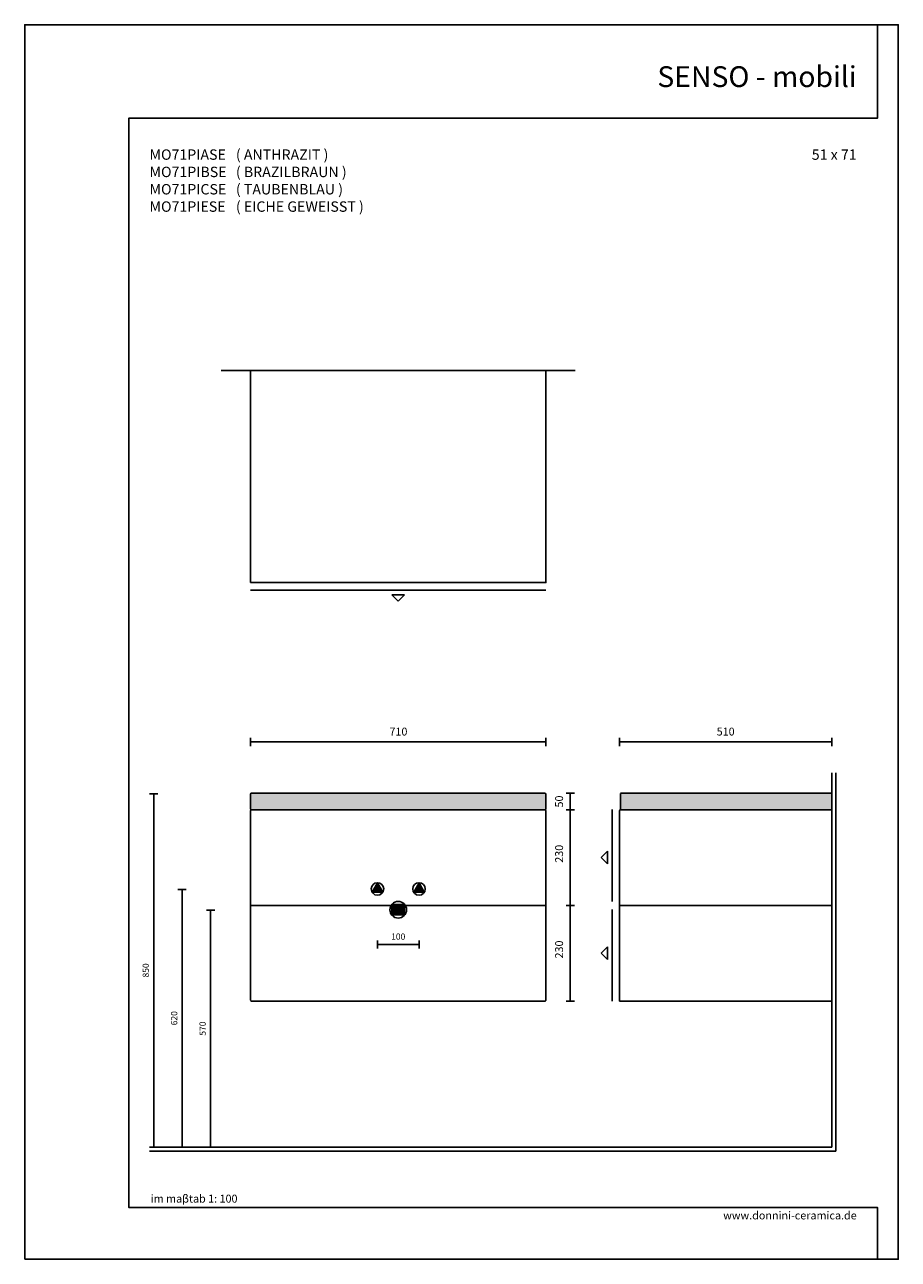
# Model space of a CAD drawing. Units: millimetres. Extents: x 0 to 2100, y 0 to 2970.
import ezdxf

# ---------------------------------------------------------------- set-up
doc = ezdxf.new("R2010")
doc.units = ezdxf.units.MM
doc.layers.add('COSTRUZIONE', color=169, linetype='Continuous', plot=False)
for name, color, linetype in [('DEFAULT', 7, 'Continuous'), ('Linea di terra 1', 251, 'Continuous'), ('Linea di terra 2', 253, 'Continuous'), ('LIVELLO 01', 253, 'Continuous'), ('LIVELLO 01_pattern', 254, 'Continuous'), ('maSStab', 253, 'Continuous'), ('QUOTE', 253, 'Continuous'), ('Quote numeri', 250, 'Continuous'), ('Scarichi_simboli', 250, 'Continuous'), ('Titoli', 252, 'Continuous')]:
    doc.layers.add(name, color=color, linetype=linetype)
doc.styles.add('ARIAL', font='arial.ttf')
doc.styles.get("Standard").update_dxf_attribs({"font": 'arial.ttf'})
doc.styles.add('VERDANA', font='verdana.ttf')

msp = doc.modelspace()

# ---------------------------------------------------------------- hatches: boundary and pattern name
at = {"layer": 'LIVELLO 01_pattern', "ltscale": 120}
h = msp.add_hatch(color=256, dxfattribs=at)
h.paths.add_polyline_path([(776.1, 1121), (544.9, 1121, 0.414214), (542.9, 1119), (542.9, 1083.1, 0.414214), (544.9, 1081.1), (776.1, 1081.1)])
h.paths.add_polyline_path([(1076.1, 1121), (776.1, 1121), (776.1, 1081.1), (1076.1, 1081.1)])
h.paths.add_polyline_path([(1252.9, 1119, 0.414214), (1250.9, 1121), (1076.1, 1121), (1076.1, 1081.1), (1250.9, 1081.1, 0.414214), (1252.9, 1083.1)])
h = msp.add_hatch(color=256, dxfattribs=at)
h.paths.add_polyline_path([(1660, 1121.1), (1434, 1121.1, 0.414214), (1432, 1119.1), (1432, 1081.1), (1660, 1081.1)])
h.paths.add_polyline_path([(1940, 1121.1), (1660, 1121.1), (1660, 1081.1), (1940, 1081.1)])
at = {"layer": 'Scarichi_simboli'}
for points in [[(847.9, 906), (835.2, 883), (860.6, 883)], [(947.9, 906), (935.2, 883), (960.6, 883)], [(913.3, 853.8), (882.5, 853.8), (882.5, 828.3), (913.3, 828.3)]]:
    msp.add_hatch(color=252, dxfattribs=at).paths.add_polyline_path(points)

# ---------------------------------------------------------------- linework, layer by layer
at = {"layer": 'COSTRUZIONE'}
msp.add_lwpolyline([(0, 0), (2100, 0), (2100, 2970), (0, 2970)], close=True, dxfattribs=at)
at = {"layer": 'DEFAULT'}
for p, q in [((472.2, 2137.8), (1323.5, 2137.8)), ((542.9, 623), (542.9, 1079.1)), ((1250.9, 1081.1), (544.9, 1081.1)), ((1252.9, 622.9), (1252.9, 1079.1)), ((1430, 851.1), (1430, 1079.1)), ((1432, 1081.1), (1940, 1081.1)), ((1940, 620.9), (1940, 1081.1)), ((1252.9, 851.1), (542.9, 851.1)), ((1940, 851.1), (1430, 851.1)), ((1430, 620.9), (1430, 851.1)), ((1250.9, 620.9), (544.9, 620.9)), ((1940, 620.9), (1430, 620.9))]:
    msp.add_line(p, q, dxfattribs=at)
at = {"layer": 'DEFAULT', "color": 252}
for p, q in [((542.9, 1609.8), (1252.9, 1609.8)), ((882.9, 1598.8), (912.9, 1598.8)), ((897.9, 1583.5), (882.9, 1598.8)), ((912.9, 1598.8), (897.9, 1583.5)), ((1412, 1082), (1412, 861.1)), ((1385.7, 966.6), (1401, 981.6)), ((1401, 981.6), (1401, 951.6)), ((1401, 951.6), (1385.7, 966.6)), ((1412, 841.8), (1412, 620.9)), ((1385.7, 736.4), (1401, 751.4)), ((1401, 751.4), (1401, 721.4)), ((1401, 721.4), (1385.7, 736.4))]:
    msp.add_line(p, q, dxfattribs=at)
at = {"layer": 'DEFAULT'}
msp.add_lwpolyline([(542.9, 1627.8), (1252.9, 1627.8), (1252.9, 2137.8), (542.9, 2137.8)], close=True, dxfattribs=at)
for centre, start, end in [((544.9, 1079.1), 90, 180), ((1250.9, 1079.1), 0, 90), ((1432, 1079.1), 90, 180), ((544.9, 622.9), 177.712, 270.0322), ((1250.9, 622.9), 270, 0)]:
    msp.add_arc(centre, 2, start, end, dxfattribs=at)
at = {"layer": 'Linea di terra 1'}
for p, q in [((1940, 270), (1940, 1170)), ((300, 270), (1940, 270))]:
    msp.add_line(p, q, dxfattribs=at)
at = {"layer": 'Linea di terra 2'}
for p, q in [((1950, 259.8), (1950, 1170)), ((300, 259.8), (1950, 259.8))]:
    msp.add_line(p, q, dxfattribs=at)
at = {"layer": 'LIVELLO 01'}
for p, q in [((542.9, 1119), (542.9, 1083.1)), ((544.9, 1121), (1250.9, 1121)), ((1252.9, 1119), (1252.9, 1083.1)), ((1432, 1119.1), (1432, 1081.1)), ((1434, 1121.1), (1940, 1121.1))]:
    msp.add_line(p, q, dxfattribs=at)
for centre, start, end in [((544.9, 1119), 90, 180), ((1250.9, 1119), 0, 90), ((1434, 1119.1), 90, 180), ((544.9, 1083.1), 180, 270), ((1250.9, 1083.1), 270, 0)]:
    msp.add_arc(centre, 2, start, end, dxfattribs=at)
at = {"layer": 'QUOTE'}
for p, q in [((542.9, 1244.5), (1252.9, 1244.5)), ((1430, 1244.5), (1940, 1244.5)), ((310, 1120), (310, 270)), ((1311.3, 1121.3), (1311.3, 1081.3)), ((1311.3, 1081.3), (1311.3, 851.1)), ((378.2, 890), (378.2, 270)), ((446.7, 840), (446.7, 270)), ((1311.3, 851.1), (1311.3, 620.9)), ((847.9, 757.3), (947.9, 757.3))]:
    msp.add_line(p, q, dxfattribs=at)
at = {"layer": 'Quote numeri'}
for p, q in [((542.9, 1234.5), (542.9, 1254.5)), ((1252.9, 1234.5), (1252.9, 1254.5)), ((1430, 1234.5), (1430, 1254.5)), ((1940, 1234.5), (1940, 1254.5)), ((320, 1120), (300, 1120)), ((1321.3, 1121.3), (1301.3, 1121.3)), ((1321.3, 1081.3), (1301.3, 1081.3)), ((388.2, 890), (368.2, 890)), ((456.7, 840), (436.7, 840)), ((1321.3, 851.1), (1301.3, 851.1)), ((847.9, 747.3), (847.9, 767.3)), ((947.9, 747.3), (947.9, 767.3)), ((1321.3, 620.9), (1301.3, 620.9))]:
    msp.add_line(p, q, dxfattribs=at)
at = {"layer": 'Scarichi_simboli'}
for points in [[(847.9, 906), (835.2, 883), (860.6, 883), (847.9, 906)], [(947.9, 906), (935.2, 883), (960.6, 883), (947.9, 906)], [(913.3, 853.8), (882.5, 853.8), (882.5, 828.3), (913.3, 828.3), (913.3, 853.8)]]:
    msp.add_lwpolyline(points, close=True, dxfattribs=at)
for centre, radius in [((847.9, 891), 15), ((947.9, 891), 15), ((897.9, 841), 20)]:
    msp.add_circle(centre, radius, dxfattribs=at)
at = {"layer": 'Titoli', "color": 253}
msp.add_lwpolyline([(2050, 0), (2050, 125), (300, 125), (250, 125), (250, 2745), (300, 2745), (2050, 2745), (2050, 2970)], dxfattribs=at)

# ---------------------------------------------------------------- texts
at = {"layer": 'maSStab', "insert": (302.9, 155.4), "char_height": 19, "attachment_point": 1}
msp.add_mtext_dynamic_manual_height_columns('{\\fArial|b0|i1|c0|p34;im maβtab 1: 100\\P}', width=397.655, gutter_width=1, heights=[0], dxfattribs=at)
at = {"layer": 'Quote numeri', "attachment_point": 5}
for s, insert, char_height, style in [('\\A1;710', (898.4, 1269.5), 19, 'VERDANA'), ('\\A1;510', (1685, 1269.5), 19, 'VERDANA'), ('\\A1;100', (897.9, 776.3), 15, 'ARIAL')]:
    msp.add_mtext(s, dxfattribs=dict(at, insert=insert, char_height=char_height, style=style))
at = {"layer": 'Quote numeri', "attachment_point": 5, "rotation": 90}
for s, insert, char_height, style in [('\\A1;50', (1284.6, 1101.3), 19, 'VERDANA'), ('\\A1;230', (1284.6, 975.6), 19, 'VERDANA'), ('\\A1;230', (1284.6, 745.3), 19, 'VERDANA'), ('\\A1;850', (291, 695), 15, 'ARIAL'), ('\\A1;620', (359.2, 580), 15, 'ARIAL'), ('\\A1;570', (427.7, 555), 15, 'ARIAL')]:
    msp.add_mtext(s, dxfattribs=dict(at, insert=insert, char_height=char_height, style=style))
at = {"layer": 'Titoli', "attachment_point": 3}
for s, width, insert, char_height in [('{\\fArial|b0|i0|c0|p34;SENSO - \\fArial|b0|i1|c0|p34;mobili}', 600, (2000, 2870), 50), ('\\pt250;51 x 71', 600, (2000, 2670), 25), ('{\\fArial|b0|i1|c0|p34;www.donnini-ceramica.de}', 397.655, (2000, 115), 19)]:
    msp.add_mtext_dynamic_manual_height_columns(s, width=width, gutter_width=1, heights=[0], dxfattribs=dict(at, insert=insert, char_height=char_height))
at = {"layer": 'Titoli', "insert": (300, 2670), "char_height": 25, "attachment_point": 1, "style": 'ARIAL'}
msp.add_mtext_dynamic_manual_height_columns('MO71PIASE^I^I( ANTHRAZIT )\\PMO71PIBSE^I^I( BRAZILBRAUN )\\PMO71PICSE^I^I( TAUBENBLAU )\\PMO71PIESE^I^I( EICHE GEWEISST )', width=745.032, gutter_width=1, heights=[0], dxfattribs=at)

doc.saveas('drawing.dxf')
